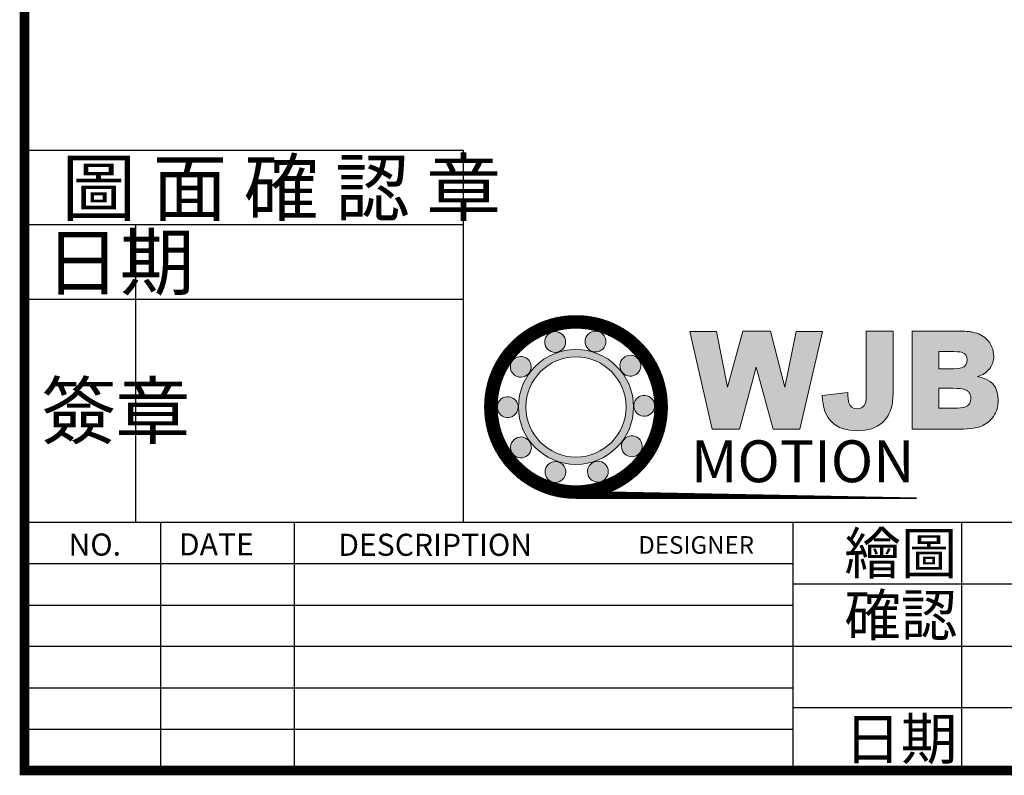
# Model space of a CAD drawing. Extents: x 358 to 502, y 166 to 268.
# Drawn here: x 358 to 407, y 166 to 203 of the extents above; entities that cross this region are included whole.
import ezdxf

# ---------------------------------------------------------------- set-up
doc = ezdxf.new("R2010")
doc.units = 0
doc.header["$LTSCALE"] = 5
doc.header["$MEASUREMENT"] = 0
doc.layers.get('0').update_dxf_attribs({"linetype": 'CONTINUOUS'})
doc.layers.get('DEFPOINTS').update_dxf_attribs({"linetype": 'CONTINUOUS'})
doc.layers.add('_U+5716_U+5C64 1', color=7, linetype='CONTINUOUS')
doc.styles.add('EE', font='ITALICC.SHX', dxfattribs={"width": 0.8, "height": 5})
doc.styles.add('SIMPLEX', font='SIMPLEX.shx', dxfattribs={"width": 0.8, "bigfont": 'chineset.shx'})
doc.dimstyles.get("Standard").update_dxf_attribs({"dimscale": 0, "dimtxt": 6, "dimasz": 4.5, "dimexe": 2, "dimexo": 2, "dimgap": 1.7, "dimtad": 1, "dimdec": 3, "dimrnd": 0.0005, "dimdsep": 46, "dimtxsty": 'SIMPLEX', "dimcen": 0.09, "dimclrd": 6, "dimclre": 6, "dimclrt": 3, "dimadec": 1, "dimazin": 2, "dimtp": -0.1, "dimtm": 0.2, "dimtfac": 1, "dimtdec": 3, "dimtmove": 2, "dimatfit": 3, "dimfxl": 1, "dimtvp": 0.790698, "dimarcsym": 0})

# ---------------------------------------------------------------- blocks, each defined once
blk = doc.blocks.new('*D144')
at = {"color": 3, "lineweight": -2}
for p, q in [((394.578, 226.615), (392.196, 228.439)), ((396.96, 224.791), (416.807, 209.59)), ((419.189, 207.765), (430.632, 199.002))]:
    blk.add_line(p, q, dxfattribs=at)
at = {"color": 3}
for points in [[(394.274, 226.218), (394.882, 227.012), (396.96, 224.791)], [(419.493, 208.162), (418.885, 207.369), (416.807, 209.59)]]:
    blk.add_solid(points, dxfattribs=at)
at = {"layer": 'DEFPOINTS', "color": 0}
for p in [(396.96, 224.791), (416.807, 209.59)]:
    blk.add_point(p, dxfattribs=at)
at = {"color": 3, "insert": (428.456, 204.447), "char_height": 4, "attachment_point": 5, "rotation": 322.5522, "style": 'SIMPLEX'}
blk.add_mtext('∅25', dxfattribs=at)
blk = doc.blocks.new('*D145')
at = {"color": 3, "lineweight": -2}
for p, q in [((402.92, 225.824), (401.668, 228.55)), ((404.172, 223.097), (409.595, 211.283)), ((410.847, 208.556), (418.605, 191.657))]:
    blk.add_line(p, q, dxfattribs=at)
at = {"color": 3}
for points in [[(402.466, 225.615), (403.374, 226.032), (404.172, 223.097)], [(411.302, 208.765), (410.393, 208.348), (409.595, 211.283)]]:
    blk.add_solid(points, dxfattribs=at)
at = {"layer": 'DEFPOINTS', "color": 0}
for p in [(404.172, 223.097), (409.595, 211.283)]:
    blk.add_point(p, dxfattribs=at)
at = {"color": 3, "insert": (419.357, 197.21), "char_height": 4, "attachment_point": 5, "rotation": 294.6587, "style": 'SIMPLEX'}
blk.add_mtext('∅13', dxfattribs=at)

msp = doc.modelspace()

# ---------------------------------------------------------------- hatches: boundary and pattern name
h = msp.add_hatch()
h.set_pattern_fill('ANSI37', color=1, scale=0.039583, style=0)
h.set_pattern_definition([(45, (321.8643454, 178.386264), (-0.0034986416, 0.0034986416), []), (135, (321.8643454, 178.386264), (-0.0034986416, -0.0034986416), [])])
edge = h.paths.add_edge_path()
edge.add_spline(control_points=[(390.029, 184.416), (390.029, 186.892), (388.015, 188.905), (385.54, 188.905)], knot_values=[4.910287, 4.910287, 4.910287, 4.910287, 5.410288, 5.410288, 5.410288, 5.410288], degree=3, periodic=0)
edge.add_spline(control_points=[(385.54, 188.905), (383.065, 188.905), (381.052, 186.892), (381.052, 184.416)], knot_values=[4.410287, 4.410287, 4.410287, 4.410287, 4.910287, 4.910287, 4.910287, 4.910287], degree=3, periodic=0)
edge.add_spline(control_points=[(381.052, 184.416), (381.052, 181.942), (383.065, 179.928), (385.54, 179.928)], knot_values=[3.910286, 3.910286, 3.910286, 3.910286, 4.410287, 4.410287, 4.410287, 4.410287], degree=3, periodic=0)
edge.add_line((385.54, 179.928), (402.28, 179.928))
edge.add_line((402.28, 179.928), (387.164, 180.232))
edge.add_spline(control_points=[(387.164, 180.232), (388.839, 180.884), (390.029, 182.514), (390.029, 184.416)], knot_values=[5.410288, 5.410288, 5.410288, 5.410288, 5.794705, 5.794705, 5.794705, 5.794705], degree=3, periodic=0)
edge = h.paths.add_edge_path(flags=16)
edge.add_spline(control_points=[(381.663, 184.416), (381.663, 182.279), (383.402, 180.539), (385.54, 180.539)], knot_values=[1, 1, 1, 1, 2, 2, 2, 2], degree=3, periodic=0)
edge.add_spline(control_points=[(385.54, 180.539), (387.679, 180.539), (389.418, 182.279), (389.418, 184.416)], knot_values=[2, 2, 2, 2, 3, 3, 3, 3], degree=3, periodic=0)
edge.add_spline(control_points=[(389.418, 184.416), (389.418, 186.555), (387.679, 188.294), (385.54, 188.294)], knot_values=[3, 3, 3, 3, 4, 4, 4, 4], degree=3, periodic=0)
edge.add_spline(control_points=[(385.54, 188.294), (383.402, 188.294), (381.663, 186.555), (381.663, 184.416)], knot_values=[0, 0, 0, 0, 1, 1, 1, 1], degree=3, periodic=0)
h = msp.add_hatch(color=1)
h.dxf.hatch_style = 1
edge = h.paths.add_edge_path()
edge.add_spline(control_points=[(406.291, 184.738), (406.291, 185.404), (405.951, 185.797), (405.272, 185.915)], knot_values=[11, 11, 11, 11, 12, 12, 12, 12], degree=3, periodic=0)
edge.add_spline(control_points=[(405.272, 185.915), (405.526, 185.981), (405.726, 186.114), (405.871, 186.316)], knot_values=[10, 10, 10, 10, 11, 11, 11, 11], degree=3, periodic=0)
edge.add_spline(control_points=[(405.871, 186.316), (406.002, 186.495), (406.068, 186.69), (406.068, 186.901)], knot_values=[9, 9, 9, 9, 10, 10, 10, 10], degree=3, periodic=0)
edge.add_spline(control_points=[(406.068, 186.901), (406.068, 187.229), (405.949, 187.514), (405.713, 187.755)], knot_values=[8, 8, 8, 8, 9, 9, 9, 9], degree=3, periodic=0)
edge.add_spline(control_points=[(405.713, 187.755), (405.546, 187.926), (405.323, 188.038), (405.042, 188.09)], knot_values=[7, 7, 7, 7, 8, 8, 8, 8], degree=3, periodic=0)
edge.add_spline(control_points=[(405.042, 188.09), (404.876, 188.13), (404.635, 188.149), (404.32, 188.149)], knot_values=[6, 6, 6, 6, 7, 7, 7, 7], degree=3, periodic=0)
edge.add_spline(control_points=[(404.32, 188.149), (404.32, 188.149), (402.052, 188.149), (402.052, 188.149)], knot_values=[5, 5, 5, 5, 6, 6, 6, 6], degree=3, periodic=0)
edge.add_spline(control_points=[(402.052, 188.149), (402.052, 188.149), (402.052, 183.325), (402.052, 183.325)], knot_values=[4, 4, 4, 4, 5, 5, 5, 5], degree=3, periodic=0)
edge.add_spline(control_points=[(402.052, 183.325), (402.052, 183.325), (404.142, 183.325), (404.142, 183.325)], knot_values=[3, 3, 3, 3, 4, 4, 4, 4], degree=3, periodic=0)
edge.add_spline(control_points=[(404.142, 183.325), (404.773, 183.325), (405.204, 183.371), (405.437, 183.463)], knot_values=[2, 2, 2, 2, 3, 3, 3, 3], degree=3, periodic=0)
edge.add_spline(control_points=[(405.437, 183.463), (405.691, 183.56), (405.897, 183.724), (406.054, 183.956)], knot_values=[1, 1, 1, 1, 2, 2, 2, 2], degree=3, periodic=0)
edge.add_spline(control_points=[(406.054, 183.956), (406.212, 184.184), (406.291, 184.445), (406.291, 184.738)], knot_values=[0, 0, 0, 0, 1, 1, 1, 1], degree=3, periodic=0)
edge = h.paths.add_edge_path(flags=16)
edge.add_spline(control_points=[(404.944, 184.844), (404.944, 184.624), (404.847, 184.48), (404.655, 184.41)], knot_values=[6, 6, 6, 6, 7, 7, 7, 7], degree=3, periodic=0)
edge.add_spline(control_points=[(404.655, 184.41), (404.554, 184.375), (404.372, 184.357), (404.109, 184.357)], knot_values=[5, 5, 5, 5, 6, 6, 6, 6], degree=3, periodic=0)
edge.add_spline(control_points=[(404.109, 184.357), (404.109, 184.357), (403.367, 184.357), (403.367, 184.357)], knot_values=[4, 4, 4, 4, 5, 5, 5, 5], degree=3, periodic=0)
edge.add_spline(control_points=[(403.367, 184.357), (403.367, 184.357), (403.367, 185.336), (403.367, 185.336)], knot_values=[3, 3, 3, 3, 4, 4, 4, 4], degree=3, periodic=0)
edge.add_spline(control_points=[(403.367, 185.336), (403.367, 185.336), (404.057, 185.336), (404.057, 185.336)], knot_values=[2, 2, 2, 2, 3, 3, 3, 3], degree=3, periodic=0)
edge.add_spline(control_points=[(404.057, 185.336), (404.333, 185.336), (404.525, 185.317), (404.635, 185.277)], knot_values=[1, 1, 1, 1, 2, 2, 2, 2], degree=3, periodic=0)
edge.add_spline(control_points=[(404.635, 185.277), (404.841, 185.212), (404.944, 185.067), (404.944, 184.844)], knot_values=[0, 0, 0, 0, 1, 1, 1, 1], degree=3, periodic=0)
edge = h.paths.add_edge_path(flags=16)
edge.add_spline(control_points=[(404.766, 186.736), (404.766, 186.53), (404.674, 186.399), (404.49, 186.342)], knot_values=[6, 6, 6, 6, 7, 7, 7, 7], degree=3, periodic=0)
edge.add_spline(control_points=[(404.49, 186.342), (404.398, 186.311), (404.21, 186.296), (403.925, 186.296)], knot_values=[5, 5, 5, 5, 6, 6, 6, 6], degree=3, periodic=0)
edge.add_spline(control_points=[(403.925, 186.296), (403.925, 186.296), (403.367, 186.296), (403.367, 186.296)], knot_values=[4, 4, 4, 4, 5, 5, 5, 5], degree=3, periodic=0)
edge.add_spline(control_points=[(403.367, 186.296), (403.367, 186.296), (403.367, 187.144), (403.367, 187.144)], knot_values=[3, 3, 3, 3, 4, 4, 4, 4], degree=3, periodic=0)
edge.add_spline(control_points=[(403.367, 187.144), (403.367, 187.144), (403.886, 187.144), (403.886, 187.144)], knot_values=[2, 2, 2, 2, 3, 3, 3, 3], degree=3, periodic=0)
edge.add_spline(control_points=[(403.886, 187.144), (404.201, 187.144), (404.403, 187.131), (404.49, 187.104)], knot_values=[1, 1, 1, 1, 2, 2, 2, 2], degree=3, periodic=0)
edge.add_spline(control_points=[(404.49, 187.104), (404.674, 187.056), (404.766, 186.933), (404.766, 186.736)], knot_values=[0, 0, 0, 0, 1, 1, 1, 1], degree=3, periodic=0)
h = msp.add_hatch(color=1)
h.dxf.hatch_style = 1
edge = h.paths.add_edge_path()
edge.add_spline(control_points=[(385.54, 181.59), (387.099, 181.59), (388.368, 182.858), (388.368, 184.416)], knot_values=[3, 3, 3, 3, 4, 4, 4, 4], degree=3, periodic=0)
edge.add_spline(control_points=[(388.368, 184.416), (388.368, 185.975), (387.099, 187.244), (385.54, 187.244)], knot_values=[2, 2, 2, 2, 3, 3, 3, 3], degree=3, periodic=0)
edge.add_spline(control_points=[(385.54, 187.244), (383.982, 187.244), (382.713, 185.975), (382.713, 184.416)], knot_values=[1, 1, 1, 1, 2, 2, 2, 2], degree=3, periodic=0)
edge.add_spline(control_points=[(382.713, 184.416), (382.713, 182.858), (383.982, 181.59), (385.54, 181.59)], knot_values=[0, 0, 0, 0, 1, 1, 1, 1], degree=3, periodic=0)
edge = h.paths.add_edge_path(flags=16)
edge.add_spline(control_points=[(385.54, 186.877), (386.897, 186.877), (388.001, 185.773), (388.001, 184.416)], knot_values=[3, 3, 3, 3, 4, 4, 4, 4], degree=3, periodic=0)
edge.add_spline(control_points=[(388.001, 184.416), (388.001, 183.06), (386.897, 181.956), (385.54, 181.956)], knot_values=[2, 2, 2, 2, 3, 3, 3, 3], degree=3, periodic=0)
edge.add_spline(control_points=[(385.54, 181.956), (384.184, 181.956), (383.08, 183.06), (383.08, 184.416)], knot_values=[1, 1, 1, 1, 2, 2, 2, 2], degree=3, periodic=0)
edge.add_spline(control_points=[(383.08, 184.416), (383.08, 185.773), (384.184, 186.877), (385.54, 186.877)], knot_values=[0, 0, 0, 0, 1, 1, 1, 1], degree=3, periodic=0)
at = {"layer": '_U+5716_U+5C64 1'}
h = msp.add_hatch(color=1, dxfattribs=at)
h.dxf.hatch_style = 2
edge = h.paths.add_edge_path()
edge.add_spline(control_points=[(386.922, 187.344), (386.762, 187.111), (386.443, 187.05), (386.211, 187.21), (385.977, 187.37), (385.917, 187.688), (386.077, 187.921), (386.237, 188.154), (386.555, 188.214), (386.788, 188.055), (387.022, 187.895), (387.081, 187.577), (386.922, 187.344)], knot_values=[0, 0, 0, 0, 1, 1, 1, 2, 2, 2, 3, 3, 3, 4, 4, 4, 4], degree=3, periodic=0)
h = msp.add_hatch(color=1, dxfattribs=at)
h.dxf.hatch_style = 2
edge = h.paths.add_edge_path()
edge.add_spline(control_points=[(385.029, 187.613), (385.029, 187.33), (384.8, 187.101), (384.517, 187.101), (384.235, 187.101), (384.006, 187.33), (384.006, 187.613), (384.006, 187.896), (384.235, 188.124), (384.517, 188.124), (384.8, 188.124), (385.029, 187.896), (385.029, 187.613)], knot_values=[0, 0, 0, 0, 1, 1, 1, 2, 2, 2, 3, 3, 3, 4, 4, 4, 4], degree=3, periodic=0)
h = msp.add_hatch(color=1, dxfattribs=at)
h.dxf.hatch_style = 2
h.paths.add_polyline_path([(397.656, 188.13), (396.545, 183.325), (395.237, 183.325), (394.402, 186.381), (393.568, 183.325), (392.24, 183.325), (391.13, 188.13), (392.437, 188.13), (392.983, 185.396), (393.745, 188.149), (395.106, 188.149), (395.802, 185.389), (396.367, 188.13)])
h = msp.add_hatch(color=1, dxfattribs=at)
h.dxf.hatch_style = 2
edge = h.paths.add_edge_path()
edge.add_spline(control_points=[(401.126, 185.336), (401.126, 184.951), (401.104, 184.657), (401.06, 184.456), (400.977, 184.123), (400.819, 183.851), (400.587, 183.641), (400.28, 183.378), (399.879, 183.247), (399.384, 183.247), (398.262, 183.247), (397.682, 183.823), (397.642, 184.975), (397.642, 184.975), (398.891, 185.133), (398.891, 185.133), (398.895, 184.887), (398.915, 184.714), (398.95, 184.614), (399.016, 184.425), (399.15, 184.331), (399.351, 184.331), (399.561, 184.331), (399.697, 184.421), (399.759, 184.6), (399.789, 184.692), (399.805, 184.868), (399.805, 185.126), (399.805, 185.126), (399.805, 188.149), (399.805, 188.149), (399.805, 188.149), (401.126, 188.149), (401.126, 188.149), (401.126, 188.149), (401.126, 185.336), (401.126, 185.336)], knot_values=[0, 0, 0, 0, 1, 1, 1, 2, 2, 2, 3, 3, 3, 4, 4, 4, 5, 5, 5, 6, 6, 6, 7, 7, 7, 8, 8, 8, 9, 9, 9, 10, 10, 10, 11, 11, 11, 12, 12, 12, 12], degree=3, periodic=0)
h = msp.add_hatch(color=1, dxfattribs=at)
h.dxf.hatch_style = 2
edge = h.paths.add_edge_path()
edge.add_spline(control_points=[(383.241, 186.695), (383.408, 186.466), (383.358, 186.146), (383.13, 185.979), (382.902, 185.813), (382.582, 185.862), (382.415, 186.091), (382.248, 186.318), (382.298, 186.639), (382.526, 186.805), (382.754, 186.972), (383.074, 186.922), (383.241, 186.695)], knot_values=[0, 0, 0, 0, 1, 1, 1, 2, 2, 2, 3, 3, 3, 4, 4, 4, 4], degree=3, periodic=0)
h = msp.add_hatch(color=1, dxfattribs=at)
h.dxf.hatch_style = 2
edge = h.paths.add_edge_path()
edge.add_spline(control_points=[(388.383, 185.963), (388.117, 185.87), (387.824, 186.01), (387.731, 186.276), (387.636, 186.543), (387.775, 186.835), (388.042, 186.929), (388.31, 187.023), (388.6, 186.882), (388.695, 186.616), (388.789, 186.349), (388.65, 186.058), (388.383, 185.963)], knot_values=[0, 0, 0, 0, 1, 1, 1, 2, 2, 2, 3, 3, 3, 4, 4, 4, 4], degree=3, periodic=0)
h = msp.add_hatch(color=1, dxfattribs=at)
h.dxf.hatch_style = 2
edge = h.paths.add_edge_path()
edge.add_spline(control_points=[(382.34, 184.898), (382.609, 184.812), (382.758, 184.525), (382.672, 184.255), (382.586, 183.986), (382.299, 183.837), (382.03, 183.923), (381.761, 184.008), (381.612, 184.296), (381.697, 184.565), (381.783, 184.834), (382.07, 184.983), (382.34, 184.898)], knot_values=[0, 0, 0, 0, 1, 1, 1, 2, 2, 2, 3, 3, 3, 4, 4, 4, 4], degree=3, periodic=0)
h = msp.add_hatch(color=1, dxfattribs=at)
h.dxf.hatch_style = 2
edge = h.paths.add_edge_path()
edge.add_spline(control_points=[(388.748, 183.986), (388.477, 184.068), (388.324, 184.354), (388.405, 184.624), (388.487, 184.895), (388.772, 185.049), (389.042, 184.967), (389.314, 184.885), (389.466, 184.601), (389.385, 184.329), (389.304, 184.059), (389.019, 183.906), (388.748, 183.986)], knot_values=[0, 0, 0, 0, 1, 1, 1, 2, 2, 2, 3, 3, 3, 4, 4, 4, 4], degree=3, periodic=0)
h = msp.add_hatch(color=1, dxfattribs=at)
h.dxf.hatch_style = 2
edge = h.paths.add_edge_path()
edge.add_spline(control_points=[(382.673, 182.915), (382.941, 183.006), (383.231, 182.861), (383.322, 182.593), (383.411, 182.325), (383.266, 182.035), (382.999, 181.947), (382.731, 181.856), (382.441, 182), (382.35, 182.268), (382.261, 182.535), (382.405, 182.825), (382.673, 182.915)], knot_values=[0, 0, 0, 0, 1, 1, 1, 2, 2, 2, 3, 3, 3, 4, 4, 4, 4], degree=3, periodic=0)
h = msp.add_hatch(color=1, dxfattribs=at)
h.dxf.hatch_style = 2
edge = h.paths.add_edge_path()
edge.add_spline(control_points=[(387.876, 182.176), (387.705, 182.402), (387.75, 182.723), (387.976, 182.893), (388.201, 183.063), (388.522, 183.019), (388.692, 182.794), (388.863, 182.567), (388.817, 182.248), (388.592, 182.076), (388.367, 181.906), (388.047, 181.95), (387.876, 182.176)], knot_values=[0, 0, 0, 0, 1, 1, 1, 2, 2, 2, 3, 3, 3, 4, 4, 4, 4], degree=3, periodic=0)
h = msp.add_hatch(color=1, dxfattribs=at)
h.dxf.hatch_style = 2
edge = h.paths.add_edge_path()
edge.add_spline(control_points=[(384.113, 181.513), (384.276, 181.743), (384.596, 181.797), (384.826, 181.635), (385.056, 181.471), (385.111, 181.151), (384.947, 180.922), (384.785, 180.691), (384.466, 180.636), (384.235, 180.799), (384.004, 180.963), (383.949, 181.281), (384.113, 181.513)], knot_values=[0, 0, 0, 0, 1, 1, 1, 2, 2, 2, 3, 3, 3, 4, 4, 4, 4], degree=3, periodic=0)
h = msp.add_hatch(color=1, dxfattribs=at)
h.dxf.hatch_style = 2
edge = h.paths.add_edge_path()
edge.add_spline(control_points=[(386.103, 181.229), (386.098, 181.512), (386.324, 181.745), (386.606, 181.75), (386.889, 181.754), (387.121, 181.528), (387.126, 181.246), (387.13, 180.963), (386.905, 180.731), (386.622, 180.727), (386.339, 180.722), (386.107, 180.946), (386.103, 181.229)], knot_values=[0, 0, 0, 0, 1, 1, 1, 2, 2, 2, 3, 3, 3, 4, 4, 4, 4], degree=3, periodic=0)

# ---------------------------------------------------------------- linework, layer by layer
at = {"color": 3}
for p, q in [((358.443, 197.037), (380.013, 197.037)), ((380.013, 178.757), (380.013, 197.037)), ((358.443, 193.381), (380.013, 193.381)), ((363.902, 193.381), (363.902, 189.725)), ((358.443, 189.725), (380.013, 189.725)), ((358.443, 189.725), (380.013, 189.725)), ((363.902, 189.725), (363.902, 178.757)), ((358.443, 178.757), (412.782, 178.757)), ((358.909, 178.757), (380.013, 178.757)), ((365.129, 178.757), (365.129, 166.424)), ((371.686, 178.757), (371.686, 166.424)), ((396.199, 178.757), (396.199, 166.545)), ((404.491, 178.757), (404.491, 166.545)), ((358.443, 176.722), (396.199, 176.722)), ((396.199, 175.717), (412.782, 175.717)), ((358.443, 174.665), (396.199, 174.665)), ((358.443, 172.651), (412.782, 172.651)), ((358.443, 170.616), (396.199, 170.616)), ((396.199, 169.636), (412.782, 169.636)), ((358.443, 168.58), (396.199, 168.58))]:
    msp.add_line(p, q, dxfattribs=at)
at = {"color": 1}
for p, q in [((402.28, 179.928), (387.164, 180.232)), ((385.54, 179.928), (402.28, 179.928))]:
    msp.add_line(p, q, dxfattribs=at)
at = {"const_width": 0.477}
msp.add_lwpolyline([(358.443, 166.545), (501.834, 166.545), (501.834, 268.129), (358.443, 268.129)], close=True, dxfattribs=at)
at = {"layer": '_U+5716_U+5C64 1', "color": 1, "lineweight": 0}
msp.add_lwpolyline([(397.656, 188.13), (396.545, 183.325), (395.237, 183.325), (394.402, 186.381), (393.568, 183.325), (392.24, 183.325), (391.13, 188.13), (392.437, 188.13), (392.983, 185.396), (393.745, 188.149), (395.106, 188.149), (395.802, 185.389), (396.367, 188.13), (397.656, 188.13)], dxfattribs=at)
for points, knots in [([(385.54, 179.928), (385.54, 179.928), (385.54, 179.928), (385.54, 179.928), (385.54, 179.928), (385.54, 179.928), (385.54, 179.928), (385.54, 179.928), (385.54, 179.928), (385.54, 179.928), (385.54, 179.928), (385.54, 179.928), (385.54, 179.928), (383.065, 179.928), (381.052, 181.942), (381.052, 184.416), (381.052, 186.892), (383.065, 188.905), (385.54, 188.905), (388.015, 188.905), (390.029, 186.892), (390.029, 184.416), (390.029, 182.514), (388.839, 180.884), (387.164, 180.232)], [1.999997, 1.999997, 1.999997, 1.999997, 2.499998, 2.499998, 2.499998, 2.999999, 2.999999, 2.999999, 3.499999, 3.499999, 3.499999, 3.910286, 3.910286, 3.910286, 4.410287, 4.410287, 4.410287, 4.910287, 4.910287, 4.910287, 5.410288, 5.410288, 5.410288, 5.794705, 5.794705, 5.794705, 5.794705]), ([(385.54, 188.294), (383.402, 188.294), (381.663, 186.555), (381.663, 184.416), (381.663, 182.279), (383.402, 180.539), (385.54, 180.539), (387.679, 180.539), (389.418, 182.279), (389.418, 184.416), (389.418, 186.555), (387.679, 188.294), (385.54, 188.294)], [0, 0, 0, 0, 1, 1, 1, 2, 2, 2, 3, 3, 3, 4, 4, 4, 4]), ([(386.922, 187.344), (386.762, 187.111), (386.443, 187.05), (386.211, 187.21), (385.977, 187.37), (385.917, 187.688), (386.077, 187.921), (386.237, 188.154), (386.555, 188.214), (386.788, 188.055), (387.022, 187.895), (387.081, 187.577), (386.922, 187.344)], [0, 0, 0, 0, 1, 1, 1, 2, 2, 2, 3, 3, 3, 4, 4, 4, 4]), ([(385.029, 187.613), (385.029, 187.33), (384.8, 187.101), (384.517, 187.101), (384.235, 187.101), (384.006, 187.33), (384.006, 187.613), (384.006, 187.896), (384.235, 188.124), (384.517, 188.124), (384.8, 188.124), (385.029, 187.896), (385.029, 187.613)], [0, 0, 0, 0, 1, 1, 1, 2, 2, 2, 3, 3, 3, 4, 4, 4, 4]), ([(401.126, 185.336), (401.126, 184.951), (401.104, 184.657), (401.06, 184.456), (400.977, 184.123), (400.819, 183.851), (400.587, 183.641), (400.28, 183.378), (399.879, 183.247), (399.384, 183.247), (398.262, 183.247), (397.682, 183.823), (397.642, 184.975), (397.642, 184.975), (398.891, 185.133), (398.891, 185.133), (398.895, 184.887), (398.915, 184.714), (398.95, 184.614), (399.016, 184.425), (399.15, 184.331), (399.351, 184.331), (399.561, 184.331), (399.697, 184.421), (399.759, 184.6), (399.789, 184.692), (399.805, 184.868), (399.805, 185.126), (399.805, 185.126), (399.805, 188.149), (399.805, 188.149), (399.805, 188.149), (401.126, 188.149), (401.126, 188.149), (401.126, 188.149), (401.126, 185.336), (401.126, 185.336)], [0, 0, 0, 0, 1, 1, 1, 2, 2, 2, 3, 3, 3, 4, 4, 4, 5, 5, 5, 6, 6, 6, 7, 7, 7, 8, 8, 8, 9, 9, 9, 10, 10, 10, 11, 11, 11, 12, 12, 12, 12]), ([(406.291, 184.738), (406.291, 184.445), (406.212, 184.184), (406.054, 183.956), (405.897, 183.724), (405.691, 183.56), (405.437, 183.463), (405.204, 183.371), (404.773, 183.325), (404.142, 183.325), (404.142, 183.325), (402.052, 183.325), (402.052, 183.325), (402.052, 183.325), (402.052, 188.149), (402.052, 188.149), (402.052, 188.149), (404.32, 188.149), (404.32, 188.149), (404.635, 188.149), (404.876, 188.13), (405.042, 188.09), (405.323, 188.038), (405.546, 187.926), (405.713, 187.755), (405.949, 187.514), (406.068, 187.229), (406.068, 186.901), (406.068, 186.69), (406.002, 186.495), (405.871, 186.316), (405.726, 186.114), (405.526, 185.981), (405.272, 185.915), (405.951, 185.797), (406.291, 185.404), (406.291, 184.738)], [0, 0, 0, 0, 1, 1, 1, 2, 2, 2, 3, 3, 3, 4, 4, 4, 5, 5, 5, 6, 6, 6, 7, 7, 7, 8, 8, 8, 9, 9, 9, 10, 10, 10, 11, 11, 11, 12, 12, 12, 12]), ([(385.54, 181.59), (383.982, 181.59), (382.713, 182.858), (382.713, 184.416), (382.713, 185.975), (383.982, 187.244), (385.54, 187.244), (387.099, 187.244), (388.368, 185.975), (388.368, 184.416), (388.368, 182.858), (387.099, 181.59), (385.54, 181.59)], [0, 0, 0, 0, 1, 1, 1, 2, 2, 2, 3, 3, 3, 4, 4, 4, 4]), ([(383.241, 186.695), (383.408, 186.466), (383.358, 186.146), (383.13, 185.979), (382.902, 185.813), (382.582, 185.862), (382.415, 186.091), (382.248, 186.318), (382.298, 186.639), (382.526, 186.805), (382.754, 186.972), (383.074, 186.922), (383.241, 186.695)], [0, 0, 0, 0, 1, 1, 1, 2, 2, 2, 3, 3, 3, 4, 4, 4, 4]), ([(385.54, 186.877), (384.184, 186.877), (383.08, 185.773), (383.08, 184.416), (383.08, 183.06), (384.184, 181.956), (385.54, 181.956), (386.897, 181.956), (388.001, 183.06), (388.001, 184.416), (388.001, 185.773), (386.897, 186.877), (385.54, 186.877)], [0, 0, 0, 0, 1, 1, 1, 2, 2, 2, 3, 3, 3, 4, 4, 4, 4]), ([(388.383, 185.963), (388.117, 185.87), (387.824, 186.01), (387.731, 186.276), (387.636, 186.543), (387.775, 186.835), (388.042, 186.929), (388.31, 187.023), (388.6, 186.882), (388.695, 186.616), (388.789, 186.349), (388.65, 186.058), (388.383, 185.963)], [0, 0, 0, 0, 1, 1, 1, 2, 2, 2, 3, 3, 3, 4, 4, 4, 4]), ([(404.766, 186.736), (404.766, 186.933), (404.674, 187.056), (404.49, 187.104), (404.403, 187.131), (404.201, 187.144), (403.886, 187.144), (403.886, 187.144), (403.367, 187.144), (403.367, 187.144), (403.367, 187.144), (403.367, 186.296), (403.367, 186.296), (403.367, 186.296), (403.925, 186.296), (403.925, 186.296), (404.21, 186.296), (404.398, 186.311), (404.49, 186.342), (404.674, 186.399), (404.766, 186.53), (404.766, 186.736)], [0, 0, 0, 0, 1, 1, 1, 2, 2, 2, 3, 3, 3, 4, 4, 4, 5, 5, 5, 6, 6, 6, 7, 7, 7, 7]), ([(404.944, 184.844), (404.944, 185.067), (404.841, 185.212), (404.635, 185.277), (404.525, 185.317), (404.333, 185.336), (404.057, 185.336), (404.057, 185.336), (403.367, 185.336), (403.367, 185.336), (403.367, 185.336), (403.367, 184.357), (403.367, 184.357), (403.367, 184.357), (404.109, 184.357), (404.109, 184.357), (404.372, 184.357), (404.554, 184.375), (404.655, 184.41), (404.847, 184.48), (404.944, 184.624), (404.944, 184.844)], [0, 0, 0, 0, 1, 1, 1, 2, 2, 2, 3, 3, 3, 4, 4, 4, 5, 5, 5, 6, 6, 6, 7, 7, 7, 7]), ([(382.34, 184.898), (382.609, 184.812), (382.758, 184.525), (382.672, 184.255), (382.586, 183.986), (382.299, 183.837), (382.03, 183.923), (381.761, 184.008), (381.612, 184.296), (381.697, 184.565), (381.783, 184.834), (382.07, 184.983), (382.34, 184.898)], [0, 0, 0, 0, 1, 1, 1, 2, 2, 2, 3, 3, 3, 4, 4, 4, 4]), ([(388.748, 183.986), (388.477, 184.068), (388.324, 184.354), (388.405, 184.624), (388.487, 184.895), (388.772, 185.049), (389.042, 184.967), (389.314, 184.885), (389.466, 184.601), (389.385, 184.329), (389.304, 184.059), (389.019, 183.906), (388.748, 183.986)], [0, 0, 0, 0, 1, 1, 1, 2, 2, 2, 3, 3, 3, 4, 4, 4, 4]), ([(382.673, 182.915), (382.941, 183.006), (383.231, 182.861), (383.322, 182.593), (383.411, 182.325), (383.266, 182.035), (382.999, 181.947), (382.731, 181.856), (382.441, 182), (382.35, 182.268), (382.261, 182.535), (382.405, 182.825), (382.673, 182.915)], [0, 0, 0, 0, 1, 1, 1, 2, 2, 2, 3, 3, 3, 4, 4, 4, 4]), ([(387.876, 182.176), (387.705, 182.402), (387.75, 182.723), (387.976, 182.893), (388.201, 183.063), (388.522, 183.019), (388.692, 182.794), (388.863, 182.567), (388.817, 182.248), (388.592, 182.076), (388.367, 181.906), (388.047, 181.95), (387.876, 182.176)], [0, 0, 0, 0, 1, 1, 1, 2, 2, 2, 3, 3, 3, 4, 4, 4, 4]), ([(384.113, 181.513), (384.276, 181.743), (384.596, 181.797), (384.826, 181.635), (385.056, 181.471), (385.111, 181.151), (384.947, 180.922), (384.785, 180.691), (384.466, 180.636), (384.235, 180.799), (384.004, 180.963), (383.949, 181.281), (384.113, 181.513)], [0, 0, 0, 0, 1, 1, 1, 2, 2, 2, 3, 3, 3, 4, 4, 4, 4]), ([(386.103, 181.229), (386.098, 181.512), (386.324, 181.745), (386.606, 181.75), (386.889, 181.754), (387.121, 181.528), (387.126, 181.246), (387.13, 180.963), (386.905, 180.731), (386.622, 180.727), (386.339, 180.722), (386.107, 180.946), (386.103, 181.229)], [0, 0, 0, 0, 1, 1, 1, 2, 2, 2, 3, 3, 3, 4, 4, 4, 4])]:
    msp.add_open_spline(points, degree=3, knots=knots, dxfattribs=at)

# ---------------------------------------------------------------- texts
at = {"color": 3, "style": 'EE'}
for s, height, p in [('NO.', 1.0862, (360.602, 177.109)), ('DATE', 1.0862, (366.028, 177.12)), ('DESCRIPTION', 1.08618, (373.858, 177.098)), ('DESIGNER', 0.8689, (388.598, 177.198))]:
    msp.add_text(s, height=height, dxfattribs=at).set_placement(p)
at = {"attachment_point": 1, "style": 'SIMPLEX'}
for s, width, insert, char_height, own_width in [('圖 面 確 認 章', 63.7487, (360.256, 196.538), 2.6852, 30.77763), ('日期', 63.7487, (359.46, 192.882), 2.6852, 30.77763), ('簽章', 63.7487, (359.257, 185.57), 2.6852, 30.77763), ('繪圖', 14.16691, (398.732, 178.238), 2.0324, 6.83973), ('確認', 14.16691, (398.732, 175.198), 2.0324, 6.83973), ('日期', 14.16691, (398.732, 169.117), 2.0324, 6.83973)]:
    msp.add_mtext_dynamic_manual_height_columns(s, width=width, gutter_width=22.5, heights=[0], dxfattribs=dict(at, insert=insert, char_height=char_height)).dxf.set("width", own_width)
at = {"layer": '_U+5716_U+5C64 1', "color": 1, "insert": (391.194, 182.777), "char_height": 2.0583, "width": 14.95815, "attachment_point": 1, "style": 'SIMPLEX'}
msp.add_mtext('{\\T1.25;\\W1;\\fArial Black|b0|i0|c0|p34;MOTION}', dxfattribs=at)

# ---------------------------------------------------------------- dimensions: what is measured, and where the dimension line sits
for p1, p2, picture, middle in [((396.96, 224.791), (416.807, 209.59), '*D144', (426.632, 202.065)), ((404.172, 223.097), (409.595, 211.283), '*D145', (416.63, 195.959))]:
    dim = msp.add_diameter_dim_2p(p1=p1, p2=p2, dimstyle='Standard', override={"dimscale": 1, "dimtxt": 4, "dimasz": 3, "dimexe": 1, "dimexo": 1.5, "dimgap": 1, "dimdec": 1, "dimrnd": 0, "dimclrd": 3, "dimclre": 3, "dimazin": 0, "dimtdec": 1, "dimtmove": 0})
    dim.commit()
    dim.dimension.update_dxf_attribs({"geometry": picture, "text_midpoint": middle, "dimtype": 163})

doc.saveas('drawing.dxf')
